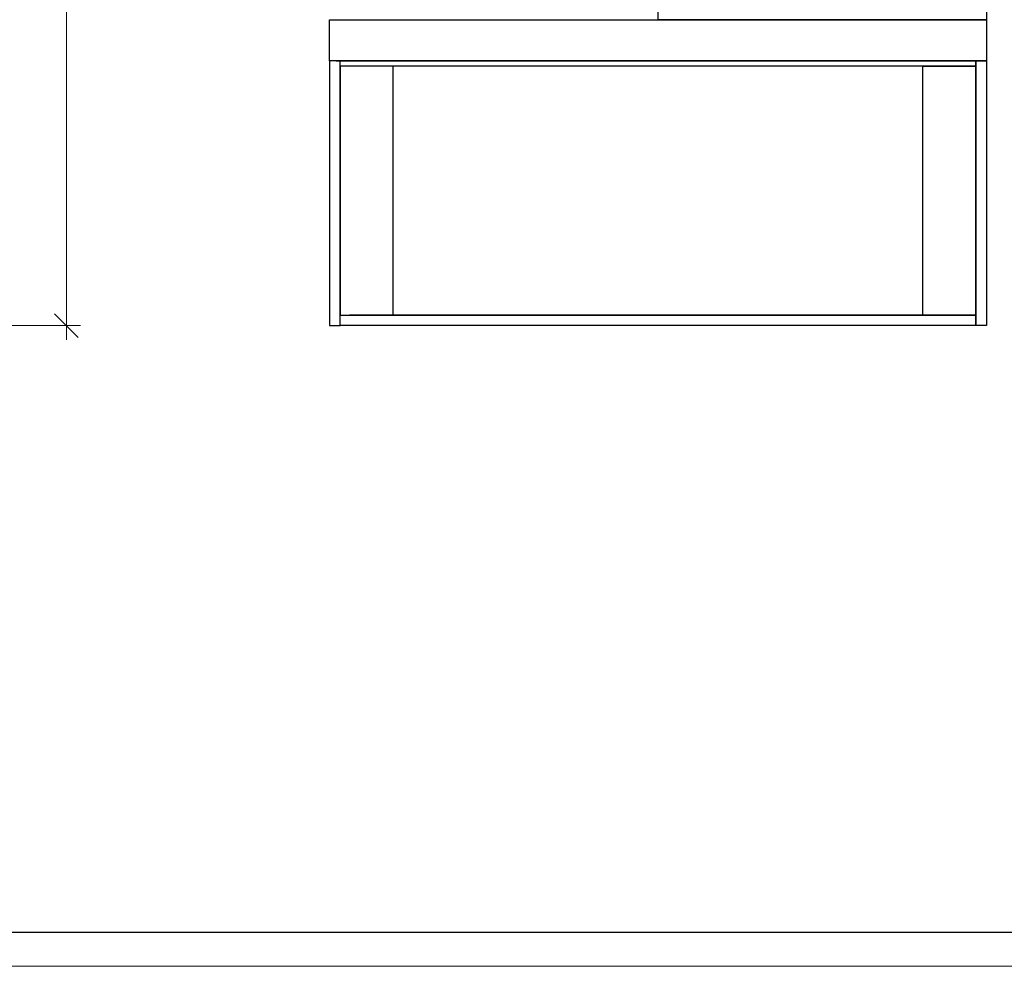
# Model space of a CAD drawing. Units: millimetres. Extents: x -24091 to 31492, y -38507 to 17756.
# Drawn here: x -21446 to -20703, y -28441 to -27726 of the extents above; entities that cross this region are included whole.
import ezdxf

# ---------------------------------------------------------------- set-up
doc = ezdxf.new("R2010")
doc.units = ezdxf.units.MM
doc.layers.add('打印框', color=1, linetype='Continuous', lineweight=13)
doc.layers.add('石材轮廓线', color=139, linetype='Continuous', lineweight=25)
doc.styles.add('宋体', font='txt', dxfattribs={"width": 0.7})
doc.dimstyles.new('CS-12(A3)', dxfattribs={"dimscale": 18, "dimtxt": 2.8, "dimasz": 1, "dimexe": 0.6, "dimexo": 1.5, "dimgap": 0.5, "dimtad": 1, "dimdec": 0, "dimtxsty": '宋体', "dimblk": 'OBLIQUE', "dimcen": 1.5, "dimdle": 0.6, "dimclrd": 139, "dimclre": 139, "dimclrt": 60, "dimadec": 0, "dimazin": 0, "dimtfac": 1, "dimtdec": 0, "dimtmove": 2, "dimatfit": 3, "dimfxl": 3, "dimfxlon": 1, "dimlwd": 9, "dimlwe": 9, "dimarcsym": 0})

# ---------------------------------------------------------------- blocks, each defined once
blk = doc.blocks.new('biaozontukuang')
at = {"layer": '打印框', "color": 6}
blk.add_lwpolyline([(-4432.5, 3223.51), (0, 3223.51), (0, 0), (-4432.5, 0)], close=True, dxfattribs=at)
at = {"layer": '打印框'}
blk.add_lwpolyline([(-4432.5, 3223.51), (0, 3223.51), (0, 0), (-4432.5, 0)], close=True, dxfattribs=at)
at = {"layer": '石材轮廓线', "color": 0, "linetype": 'ByBlock', "lineweight": 5}
blk.add_lwpolyline([(-4403.8, 28.7), (-363.41, 28.7), (-363.41, 3194.81), (-4403.8, 3194.81)], close=True, dxfattribs=at)
blk.add_lwpolyline([(-4403.8, 28.7), (-363.41, 28.7), (-363.41, 3194.81), (-4403.8, 3194.81)], close=True, dxfattribs=at)
blk = doc.blocks.new('_Oblique')
at = {"color": 0, "linetype": 'ByBlock', "lineweight": -2}
blk.add_line((-0.5, -0.5), (0.5, 0.5), dxfattribs=at)
blk = doc.blocks.new('*D58')
at = {"color": 139, "lineweight": 9}
for p, q in [((-21411.21, -27145.99), (-21411.21, -27967.59)), ((-21465.21, -27156.79), (-21400.41, -27156.79)), ((-21465.21, -27956.79), (-21400.41, -27956.79))]:
    blk.add_line(p, q, dxfattribs=at)
at = {"layer": 'Defpoints', "color": 0}
for p in [(-21721.83, -27156.79), (-21989.83, -27956.79), (-21411.21, -27956.79)]:
    blk.add_point(p, dxfattribs=at)
at = {"color": 139, "lineweight": 9, "xscale": 18, "yscale": 18, "zscale": 18}
for p, rotation in [((-21411.21, -27156.79), 90), ((-21411.21, -27956.79), 270)]:
    blk.add_blockref('_Oblique', p, dxfattribs=dict(at, rotation=rotation))
at = {"color": 60, "insert": (-21445.41, -27556.79), "char_height": 50.4, "attachment_point": 5, "rotation": 90, "style": '宋体'}
blk.add_mtext('800', dxfattribs=at)

msp = doc.modelspace()

# ---------------------------------------------------------------- linework, layer by layer
for p, q in [((-21207.44, -27756.79), (-20721.44, -27756.79)), ((-24064.81, -28414.7), (-20127.21, -28414.7)), ((-24064.81, -28414.7), (-20127.21, -28414.7))]:
    msp.add_line(p, q)
for points in [[(-20964.44, -27187.79), (-20716.44, -27187.79), (-20716.45, -27725.79), (-20964.45, -27725.79)], [(-21212.44, -27725.79), (-20716.44, -27725.79), (-20716.44, -27756.79), (-21212.44, -27756.79)], [(-21212.44, -27956.79), (-21204.44, -27956.79), (-21204.44, -27756.79), (-21212.44, -27756.79)], [(-21204.44, -27756.79), (-20724.44, -27756.79), (-20724.44, -27760.79), (-21204.44, -27760.79)], [(-20716.44, -27956.79), (-20724.44, -27956.79), (-20724.44, -27756.79), (-20716.44, -27756.79)], [(-21204.44, -27948.79), (-21164.44, -27948.79), (-21164.44, -27760.79), (-21204.44, -27760.79)], [(-20724.44, -27948.79), (-20764.44, -27948.79), (-20764.44, -27760.79), (-20724.44, -27760.79)], [(-21204.44, -27948.79), (-20724.44, -27948.79), (-20724.44, -27956.79), (-21204.44, -27956.79)]]:
    msp.add_lwpolyline(points, close=True)
for points in [[(-20731.44, -27756.79), (-20956.44, -27756.79), (-21197.44, -27756.79)], [(-20731.44, -27948.79), (-20956.44, -27948.79), (-21197.44, -27948.79)]]:
    msp.add_open_spline(points, degree=2)
at = {"layer": '打印框'}
msp.add_line((-24090.63, -28440.52), (-20101.38, -28440.52), dxfattribs=at)
msp.add_line((-24090.63, -28440.52), (-20101.38, -28440.52), dxfattribs=at)

# ---------------------------------------------------------------- block references
at = {"color": 0, "xscale": 0.9, "yscale": 0.9, "zscale": 0.9}
msp.add_blockref('biaozontukuang', (-20101.38, -28440.52), dxfattribs=at)

# ---------------------------------------------------------------- dimensions: what is measured, and where the dimension line sits
at = {"color": 32, "true_color": 0xcd6928}
dim = msp.add_linear_dim(base=(-21411.21, -27956.79), p1=(-21721.83, -27156.79), p2=(-21989.83, -27956.79), angle=90, dimstyle='CS-12(A3)', dxfattribs=at)
dim.commit()
dim.dimension.update_dxf_attribs({"geometry": '*D58', "text_midpoint": (-21445.41, -27556.79)})

doc.saveas('drawing.dxf')
